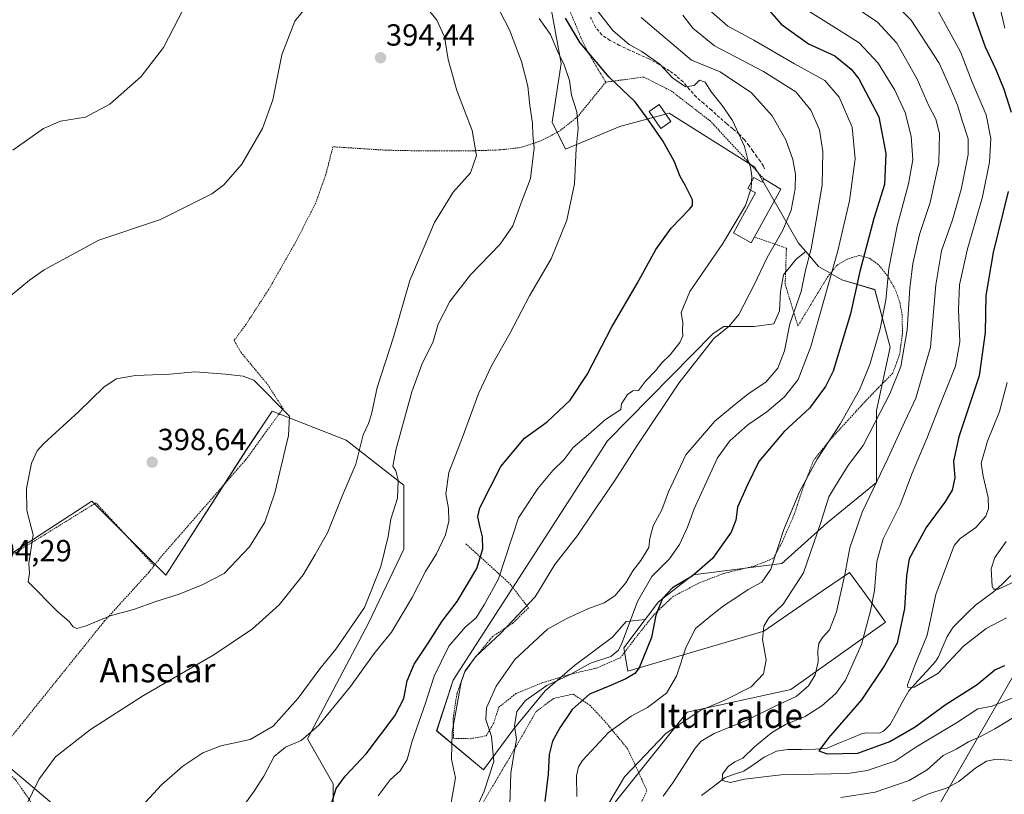
# Model space of a CAD drawing. Units: metres. Extents: x 613538 to 616970, y 4773332 to 4775703.
# Drawn here: x 615420 to 615742, y 4774524 to 4774778 of the extents above; entities that cross this region are included whole.
import ezdxf
from ezdxf.enums import TextEntityAlignment as Align

# ---------------------------------------------------------------- set-up
doc = ezdxf.new("R2010")
doc.units = ezdxf.units.M
doc.header["$MEASUREMENT"] = 0
doc.linetypes.add('TRAZOS', pattern=[0.75, 0.5, -0.25])
doc.linetypes.add('TRAZOSX2', pattern=[1.5, 1, -0.5])
for name, color, linetype, lineweight in [('Alambrada', 19, 'TRAZOS', 0), ('Arbolado forestal CxS', 92, 'Continuous', 0), ('Carátula', 7, 'Continuous', 5), ('Corriente natural lineal', 142, 'Continuous', 13), ('Curva de nivel maestra', 36, 'Continuous', 30), ('Curva de nivel normal', 36, 'Continuous', 0), ('Edificación', 1, 'Continuous', 13), ('Edificación Cxs', 1, 'Continuous', 13), ('Pastizal CxS', 92, 'Continuous', 0), ('Prado CxS', 92, 'Continuous', 0), ('Punto de cota en terreno', 7, 'Continuous', 0), ('Rótulo de punto de cota en terreno', 19, 'Continuous', 0), ('Senda', 19, 'TRAZOSX2', 0), ('Tendido', 6, 'Continuous', 0), ('Texto cartográfico', 19, 'Continuous', 0)]:
    doc.layers.add(name, color=color, linetype=linetype, lineweight=lineweight)
doc.styles.add('Arial', font='txt', dxfattribs={"height": 0.2})

# ---------------------------------------------------------------- blocks, each defined once
blk = doc.blocks.new('*U157')
at = {"layer": 'Arbolado forestal CxS', "color": 92, "linetype": 'Continuous', "lineweight": 0}
blk.add_polyline3d([(615614.4913, 4774521.7217, 337.1495), (615638.0881, 4774551.2045, 337.9857), (615672.0091, 4774558.5757, 333.8954), (615702.9799, 4774580.6881, 326.0067), (615696.2823, 4774589.8941, 329.8492), (615691.1821, 4774596.9045, 332.8875), (615677.2415, 4774587.3705, 337.0337), (615663.1601, 4774577.7405, 339.2032), (615618.5869, 4774564.6619, 349.0585), (615617.3283, 4774572.2197, 351.678), (615624.2671, 4774581.4717, 350.2143), (615628.6641, 4774587.3347, 348.3384), (615640.0009, 4774596.1523, 348.0035), (615669.0589, 4774599.8533, 342.0731), (615683.8077, 4774613.1203, 337.8217), (615700.0305, 4774626.3881, 333.127), (615700.0303, 4774649.9753, 338.3063), (615704.4545, 4774670.6147, 340.5824), (615699.4407, 4774689.4821, 345.4277), (615688.6045, 4774692.7333, 351.1599), (615681.0185, 4774697.0679, 355.6927), (615676.8235, 4774701.9621, 358.8876), (615674.5167, 4774704.6533, 360.566), (615660.2099, 4774729.5813, 368.7072), (615632.1887, 4774747.2713, 373.1998), (615630.6021, 4774746.8389, 373.4483), (615626.0939, 4774745.6103, 374.7042), (615615.9655, 4774742.8495, 376.8083), (615598.2679, 4774735.4789, 380.2611), (615593.8427, 4774744.3235, 382.0034), (615596.7929, 4774763.4877, 379.9504), (615590.8939, 4774795.9197, 375.1904)], dxfattribs=at)
blk = doc.blocks.new('*U164')
at = {"layer": 'Prado CxS', "color": 92, "linetype": 'Continuous', "lineweight": 0}
blk.add_polyline3d([(615383.3395, 4774581.3491, 395.1908), (615443.3091, 4774620.2761, 397.6132), (615467.5077, 4774596.0781, 395.9884), (615493.8099, 4774637.1096, 396.8528), (615502.2271, 4774649.7347, 395.8135), (615526.4253, 4774640.2664, 390.4879), (615545.3627, 4774625.5367, 382.2817), (615545.3627, 4774604.4941, 381.3677), (615533.7897, 4774580.2953, 381.2624), (615513.8001, 4774542.4202, 378.1149), (615522.2171, 4774527.6906, 373.4842), (615522.2171, 4774511.9089, 372.6385)], dxfattribs=at)
blk = doc.blocks.new('*U174')
at = {"layer": 'Pastizal CxS', "color": 92, "linetype": 'Continuous', "lineweight": 0}
for points in [[(615590.8939, 4774795.9197, 375.1904), (615596.7929, 4774763.4877, 379.9504), (615593.8427, 4774744.3235, 382.0034), (615598.2679, 4774735.4789, 380.2611), (615615.9655, 4774742.8495, 376.8083), (615626.0939, 4774745.6103, 374.7042), (615630.6021, 4774746.8389, 373.4483), (615632.1887, 4774747.2713, 373.1998), (615660.2099, 4774729.5813, 368.7072), (615674.5167, 4774704.6533, 360.566), (615676.8235, 4774701.9621, 358.8876), (615673.7203, 4774699.4499, 360.4189), (615669.5645, 4774694.3353, 361.899), (615668.6055, 4774688.9011, 361.3396), (615668.2859, 4774682.5077, 360.0991), (615666.3681, 4774678.3521, 360.8138), (615659.9747, 4774677.3933, 362.3952), (615650.0651, 4774677.3933, 364.0771), (615646.5489, 4774675.1555, 364.3341), (615612.0253, 4774639.9929, 367.9521), (615561.5187, 4774561.6755, 364.2971), (615556.0845, 4774545.0529, 366.2017), (615571.4283, 4774532.2663, 359.4037), (615581.3379, 4774545.6921, 354.1848), (615591.5671, 4774558.1589, 351.9652), (615601.1569, 4774566.4703, 353.1995), (615613.6237, 4774575.7403, 354.4828), (615618.0991, 4774580.8549, 353.5583), (615624.2671, 4774581.4717, 350.2143), (615617.3283, 4774572.2197, 351.678), (615618.5869, 4774564.6619, 349.0585), (615663.1601, 4774577.7405, 339.2032), (615677.2415, 4774587.3705, 337.0337), (615691.1821, 4774596.9045, 332.8875), (615696.2823, 4774589.8941, 329.8492), (615702.9799, 4774580.6881, 326.0067), (615672.0091, 4774558.5757, 333.8954), (615638.0881, 4774551.2045, 337.9857), (615614.4913, 4774521.7217, 337.1495)], [(615522.2171, 4774511.9089, 372.6385), (615522.2171, 4774527.6906, 373.4842), (615513.8001, 4774542.4202, 378.1149), (615533.7897, 4774580.2953, 381.2624), (615545.3627, 4774604.4941, 381.3677), (615545.3627, 4774625.5367, 382.2817), (615526.4253, 4774640.2664, 390.4879), (615502.2271, 4774649.7347, 395.8135), (615493.8099, 4774637.1096, 396.8528), (615467.5077, 4774596.0781, 395.9884), (615443.3091, 4774620.2761, 397.6132), (615383.3395, 4774581.3491, 395.1908)]]:
    blk.add_polyline3d(points, dxfattribs=at)
blk = doc.blocks.new('*U204')
at = {"layer": 'Curva de nivel normal', "color": 36, "linetype": 'Continuous', "lineweight": 0}
blk.add_polyline3d([(615742.42, 4774607.01, 315), (615738.68, 4774601.85, 315), (615737.52, 4774598.07, 315), (615737.87, 4774592.43, 315), (615738.31, 4774591.5, 315), (615739.94, 4774591.5, 315), (615746.3, 4774594.53, 315)], dxfattribs=at)
blk = doc.blocks.new('*U206')
at = {"layer": 'Curva de nivel normal', "color": 36, "linetype": 'Continuous', "lineweight": 0}
blk.add_polyline3d([(615536.99, 4774523.78, 370), (615540.92, 4774529.02, 370), (615544.12, 4774532.02, 370), (615546.42, 4774535.69, 370), (615548.07, 4774541.69, 370), (615552.46, 4774554.09, 370), (615555.25, 4774562.96, 370), (615560.1, 4774572.76, 370), (615565.41, 4774579.02, 370), (615569.06, 4774582.02, 370), (615571.61, 4774586.36, 370), (615576.37, 4774594.82, 370), (615582.86, 4774614.78, 370), (615589.21, 4774624.36, 370), (615594.08, 4774630.28, 370), (615597.79, 4774633.91, 370), (615600.71, 4774637.84, 370), (615605.73, 4774642.06, 370), (615611.36, 4774646.98, 370), (615616.34, 4774650.23, 370), (615616.51, 4774652.09, 370), (615618.54, 4774655.19, 370), (615620.23, 4774656.35, 370), (615622.12, 4774656.46, 370), (615624.45, 4774659.49, 370), (615627.69, 4774662.86, 370), (615629.77, 4774665.57, 370), (615632.48, 4774668.2, 370), (615635.6, 4774672.2, 370), (615636.63, 4774674.38, 370), (615636.52, 4774676.1, 370), (615636.68, 4774678.67, 370), (615636.06, 4774681.96, 370), (615638.96, 4774688.83, 370), (615649.71, 4774704.6, 370), (615657.08, 4774717.02, 370), (615658.7844, 4774722.0448, 370)], dxfattribs=at)
blk = doc.blocks.new('5PATER')
at = {"layer": 'Carátula', "linetype": 'Continuous', "lineweight": 5}
h = blk.add_hatch(color=250, dxfattribs=at)
edge = h.paths.add_edge_path()
edge.add_ellipse((0, 0.01), major_axis=(-1.33, -1.34), ratio=0.999422, start_angle=0, end_angle=360)

msp = doc.modelspace()

# ---------------------------------------------------------------- linework, layer by layer
at = {"layer": 'Alambrada', "color": 19, "linetype": 'TRAZOS', "lineweight": 0}
for points in [[(615611.39, 4774757.39, 375.79), (615605.44, 4774767.46, 374.52), (615603.25, 4774772.04, 374.13), (615598.37, 4774783.89, 373.69), (615594.87, 4774793.04, 373.97), (615590.37, 4774804.4, 374.95), (615586.77, 4774815.72, 375.15), (615583.71, 4774823.96, 375.11), (615580.08, 4774832.27, 375.07), (615574.37, 4774838.99, 374.95), (615568.35, 4774844.94, 374.52), (615561.6, 4774849.67, 375), (615555.42, 4774853.43, 374.69), (615548.28, 4774855.88, 374.99), (615540.43, 4774857.32, 375.42), (615526.53, 4774858.21, 376.59), (615509.89, 4774857.72, 377.84)], [(615611.39, 4774757.39, 375.79), (615602.17, 4774746.05, 380.05), (615596.08, 4774741.23, 381.92), (615589.8, 4774738.07, 384.22), (615588.52, 4774737.64, 384.56), (615583.56, 4774736.02, 385.98), (615576.96, 4774735.24, 387.66), (615568.12, 4774734.94, 390.33), (615559.53, 4774734.94, 392.5), (615548.98, 4774734.94, 394.2), (615539.5, 4774735.13, 394.26), (615522.14, 4774736.25, 393.33), (615519.81, 4774727.13, 392.49), (615516.48, 4774717.8, 391.78), (615509.89, 4774704.89, 391.53), (615501.17, 4774689.65, 392.04), (615493.73, 4774678.18, 392.59), (615489.8, 4774672.84, 393.24), (615492.05, 4774668.98, 393.7), (615500.8, 4774658.41, 394.02), (615505.82, 4774650.58, 394.72), (615493.76, 4774633.97, 397.06), (615471.01, 4774607.89, 398.27), (615466.07, 4774602.23, 398.08), (615463.64, 4774599.15, 397.91)], [(615663.16, 4774725.76, 368.41), (615645.69, 4774744.61, 371.65), (615632.89, 4774754.48, 371.49), (615623.88, 4774759.09, 372.26), (615611.39, 4774757.39, 375.79)], [(615565.6, 4774606.33, 377.56), (615580.02, 4774593.23, 368.57), (615586.12, 4774585.36, 364.4), (615581.01, 4774580.31, 364.91), (615574.4, 4774575.99, 365.57), (615569.17, 4774569.65, 364.93), (615565.18, 4774564.18, 364.71), (615562.71, 4774557.19, 364.77), (615561.49, 4774549.19, 364.83), (615561.64, 4774542.63, 364.33), (615567.17, 4774542.5, 362.02), (615572.31, 4774543.46, 360.34), (615574.69, 4774547.48, 358.72), (615576.41, 4774552.79, 357.81), (615582, 4774557.25, 356.26), (615590.37, 4774560.71, 355.33), (615600.03, 4774563.67, 354.99), (615608.16, 4774565.54, 353.74), (615616.2, 4774569, 354.14), (615621.69, 4774576.21, 352.54), (615627.2, 4774583.11, 350.31), (615633.25, 4774588.92, 349.13), (615641.78, 4774593.42, 348.84), (615649.98, 4774596.58, 348.3), (615660.05, 4774599.02, 346.75), (615666.32, 4774601.56, 345.18), (615669.26, 4774607.18, 344.45), (615673.09, 4774615.91, 344.06), (615675.87, 4774624.39, 344.5), (615679.44, 4774633.68, 345.32), (615684.7, 4774640.21, 345.14), (615689.85, 4774645.85, 344.49), (615695.19, 4774651.72, 343.29), (615700.62, 4774657.44, 342.05), (615705.28, 4774662.05, 340.69), (615707.51, 4774668.13, 340.55), (615708.46, 4774674.96, 340.68), (615708.42, 4774681.16, 341.11), (615707.6, 4774685.34, 341.84), (615706.12, 4774689.68, 342.97), (615703.53, 4774694.07, 344.95), (615700.55, 4774697.77, 347.18), (615697.62, 4774699.81, 349.22), (615694.37, 4774700.68, 351.15), (615690.69, 4774699.61, 352.73), (615687.1, 4774697.51, 353.83), (615684.12, 4774693.83, 355.32), (615680.89, 4774688.58, 356.33), (615674.28, 4774677.59, 357.88), (615670.12, 4774691.3, 362.89), (615670.53, 4774703.06, 363.26), (615660.03, 4774706.73, 367.51)], [(615463.64, 4774599.15, 397.91), (615444.63, 4774619.69, 397.35), (615407.21, 4774596.55, 394.33), (615382.32, 4774579.75, 395.19)], [(615463.64, 4774599.15, 397.91), (615461.89, 4774596.94, 397.67), (615447.42, 4774581.05, 394.31), (615411.16, 4774535.94, 392.54)], [(615622.12, 4774519.48, 336.19), (615624.87, 4774525.61, 337.09), (615623.12, 4774529.33, 338.55), (615621.02, 4774533.99, 340.01), (615618.53, 4774539.23, 342.07), (615615.38, 4774543.07, 343.89), (615611.12, 4774548.2, 346.17), (615606.21, 4774553.43, 349.09), (615600.71, 4774557.1, 351.35), (615594.32, 4774555.67, 353.15), (615588.62, 4774551.38, 353.22), (615580.37, 4774537.02, 355.81), (615574.46, 4774527.02, 358.62), (615568.69, 4774517.32, 359.59)], [(615414.87, 4774532.35, 391.56), (615418.48, 4774528.83, 391), (615447.39, 4774487.01, 382.21), (615449.42, 4774484.68, 381.03), (615471.01, 4774460.04, 372.11), (615472.78, 4774458.04, 370.89), (615471.01, 4774455.99, 370.64), (615467.55, 4774451.93, 370.43), (615460.76, 4774441.49, 370.8), (615456.92, 4774434.36, 370.69), (615454.87, 4774427.44, 370.82), (615454.55, 4774421.29, 370.89), (615454.55, 4774416.76, 371.11), (615454.89, 4774409.78, 371.93), (615455.73, 4774397.88, 373.86), (615456.74, 4774386.17, 375.86), (615456.6, 4774363.65, 378.6), (615456.35, 4774344.76, 380.8), (615454.62, 4774321.57, 383.79)]]:
    msp.add_polyline3d(points, dxfattribs=at)
at = {"layer": 'Arbolado forestal CxS', "color": 92, "linetype": 'Continuous', "lineweight": 0}
for points in [[(615590.89, 4774795.92, 375.19), (615596.79, 4774763.49, 379.95), (615593.84, 4774744.32, 382), (615598.27, 4774735.48, 380.26), (615615.97, 4774742.85, 376.81), (615626.09, 4774745.61, 374.7), (615630.6, 4774746.84, 373.45), (615632.19, 4774747.27, 373.2), (615660.21, 4774729.58, 368.71), (615674.52, 4774704.65, 360.57), (615676.82, 4774701.96, 358.89)], [(615676.82, 4774701.96, 358.89), (615673.72, 4774699.45, 360.42), (615669.56, 4774694.34, 361.9), (615668.61, 4774688.9, 361.34), (615668.29, 4774682.51, 360.1), (615666.37, 4774678.35, 360.81), (615659.97, 4774677.39, 362.4), (615650.07, 4774677.39, 364.08), (615646.55, 4774675.16, 364.33), (615612.03, 4774639.99, 367.95), (615561.52, 4774561.68, 364.3), (615556.08, 4774545.05, 366.2), (615571.43, 4774532.27, 359.4), (615581.34, 4774545.69, 354.18), (615591.57, 4774558.16, 351.97), (615601.16, 4774566.47, 353.2), (615613.62, 4774575.74, 354.48), (615618.1, 4774580.85, 353.56), (615624.27, 4774581.47, 350.21)], [(615676.82, 4774701.96, 358.89), (615681.02, 4774697.07, 355.69), (615688.6, 4774692.73, 351.16), (615699.44, 4774689.48, 345.43), (615704.45, 4774670.61, 340.58), (615700.03, 4774649.98, 338.31), (615700.03, 4774626.39, 333.13), (615683.81, 4774613.12, 337.82), (615669.06, 4774599.85, 342.07), (615640, 4774596.15, 348), (615628.66, 4774587.33, 348.34), (615624.27, 4774581.47, 350.21)], [(615676.82, 4774701.96, 358.89), (615681.02, 4774697.07, 355.69), (615688.6, 4774692.73, 351.16), (615699.44, 4774689.48, 345.43), (615704.45, 4774670.61, 340.58), (615700.03, 4774649.98, 338.31), (615700.03, 4774626.39, 333.13), (615683.81, 4774613.12, 337.82), (615669.06, 4774599.85, 342.07), (615640, 4774596.15, 348), (615628.66, 4774587.33, 348.34), (615624.27, 4774581.47, 350.21)], [(615624.27, 4774581.47, 350.21), (615617.33, 4774572.22, 351.68), (615618.59, 4774564.66, 349.06), (615663.16, 4774577.74, 339.2), (615677.24, 4774587.37, 337.03), (615691.18, 4774596.9, 332.89), (615696.28, 4774589.89, 329.85), (615702.98, 4774580.69, 326.01), (615672.01, 4774558.58, 333.9), (615638.09, 4774551.2, 337.99), (615614.49, 4774521.72, 337.15), (615599.74, 4774496.66, 344.45), (615599.16, 4774476.12, 356.69), (615600.74, 4774466.62, 361.07), (615610.53, 4774462.6, 362.11)]]:
    msp.add_polyline3d(points, dxfattribs=at)
msp.add_polyline3d([(615571.43, 4774532.27, 359.4), (615556.08, 4774545.05, 366.2), (615561.52, 4774561.68, 364.3), (615612.03, 4774639.99, 367.95), (615646.55, 4774675.16, 364.33), (615650.07, 4774677.39, 364.08), (615659.97, 4774677.39, 362.4), (615666.37, 4774678.35, 360.81), (615668.29, 4774682.51, 360.1), (615668.61, 4774688.9, 361.34), (615669.56, 4774694.34, 361.9), (615673.72, 4774699.45, 360.42), (615676.82, 4774701.96, 358.89), (615681.02, 4774697.07, 355.69), (615688.6, 4774692.73, 351.16), (615699.44, 4774689.48, 345.43), (615704.45, 4774670.61, 340.58), (615700.03, 4774649.98, 338.31), (615700.03, 4774626.39, 333.13), (615683.81, 4774613.12, 337.82), (615669.06, 4774599.85, 342.07), (615640, 4774596.15, 348), (615628.66, 4774587.33, 348.34), (615624.27, 4774581.47, 350.21), (615618.1, 4774580.85, 353.56), (615613.62, 4774575.74, 354.48), (615601.16, 4774566.47, 353.2), (615591.57, 4774558.16, 351.97), (615581.34, 4774545.69, 354.18), (615571.43, 4774532.27, 359.4)], close=True, dxfattribs=at)
at = {"layer": 'Corriente natural lineal', "color": 142, "linetype": 'Continuous', "lineweight": 13}
msp.add_polyline3d([(615743.92, 4774595.95, 314.56), (615740.99, 4774593.02, 315.44), (615738.23, 4774590.57, 315.67), (615735.29, 4774588.41, 316.01), (615732.34, 4774586.26, 317.25), (615729.93, 4774583.83, 317.67), (615727.52, 4774581.4, 317.55), (615725.11, 4774578.97, 317.23), (615723.1, 4774575.97, 317.71), (615721.68, 4774572.63, 318.08), (615720.27, 4774569.3, 318.34), (615719.35, 4774567.8, 318.46), (615716.42, 4774564.6, 319.24), (615713.5, 4774561.41, 320.8), (615710.57, 4774558.21, 321.07), (615708.55, 4774554.54, 320.87), (615706.53, 4774550.87, 320.58), (615704.5, 4774547.2, 321.57), (615702.27, 4774544.92, 322.02), (615700.95, 4774544.36, 321.87), (615697.05, 4774544.44, 321.78), (615695.3, 4774544.17, 321.96), (615691.48, 4774542.58, 322.95), (615687.66, 4774541, 325.01), (615683.84, 4774539.41, 325.72), (615679.99, 4774539.04, 325.7), (615675.5, 4774539, 326.03), (615671.02, 4774538.96, 326.71), (615667.25, 4774538.39, 327.56), (615663.21, 4774536.49, 329.13), (615659.93, 4774534.17, 329.78), (615656.64, 4774531.85, 330.11), (615653.58, 4774530.84, 329.97), (615650.53, 4774529.83, 329.96), (615646.61, 4774526.88, 331.35), (615642.69, 4774523.92, 332.16)], dxfattribs=at)
at = {"layer": 'Curva de nivel maestra', "color": 36, "linetype": 'Continuous', "lineweight": 30}
for points in [[(615665, 4774780.78, 350), (615668.77, 4774776.35, 350), (615677.71, 4774769.92, 350), (615686.39, 4774765.97, 350), (615691.74, 4774761.61, 350), (615694.22, 4774758.52, 350), (615700.78, 4774746.04, 350), (615703.08, 4774734.03, 350), (615702.59, 4774723.9, 350), (615699.08, 4774712.82, 350), (615694.55, 4774695.45, 350), (615691.47, 4774681.57, 350), (615685.8, 4774662.84, 350), (615683.36, 4774657.79, 350), (615678.12, 4774650.65, 350), (615669.79, 4774643.02, 350), (615661.45, 4774633.19, 350), (615657.73, 4774625.41, 350), (615654.55, 4774618.34, 350), (615653.98, 4774614.02, 350), (615652.45, 4774610.14, 350), (615646.34, 4774601.48, 350), (615639.69, 4774595.68, 350), (615633.2, 4774591.87, 350), (615630.02, 4774588.4, 350), (615627.81, 4774582.92, 350), (615626.4, 4774575.62, 350), (615622.37, 4774565.65, 350), (615620.89, 4774563.82, 350), (615617.97, 4774562.14, 350), (615612.74, 4774559.8, 350), (615606.14, 4774557.11, 350), (615600.4, 4774552.03, 350), (615596.36, 4774546.11, 350), (615594.02, 4774541.69, 350), (615592.9, 4774537.36, 350), (615592.54, 4774530.91, 350), (615591.48, 4774521.9, 350)], [(615731.25, 4774780.89, 325), (615735.58, 4774768.99, 325), (615739, 4774761.58, 325), (615741.69, 4774755.07, 325), (615744.1, 4774747.59, 325)], [(615521.74, 4774521.64, 375), (615523.22, 4774526.24, 375), (615526.1, 4774530.19, 375), (615533, 4774537.54, 375), (615542.35, 4774549.97, 375), (615545.38, 4774555.71, 375), (615546.43, 4774561.46, 375), (615548.69, 4774566.85, 375), (615553.29, 4774573.81, 375), (615557.87, 4774581.02, 375), (615562.82, 4774587.36, 375), (615569.23, 4774598.23, 375), (615571.16, 4774604.67, 375), (615571.04, 4774608.61, 375), (615570.16, 4774612.06, 375), (615569.56, 4774615.24, 375), (615570.19, 4774618.1, 375), (615577.11, 4774631.56, 375), (615584.81, 4774640.85, 375), (615592.29, 4774646.18, 375), (615599.71, 4774653.31, 375), (615605.3, 4774661.69, 375), (615613.31, 4774677.05, 375), (615621.65, 4774691.47, 375), (615627.79, 4774702.66, 375), (615632.79, 4774709.64, 375), (615638.84, 4774715.82, 375), (615639.82, 4774716.99, 375), (615639.83, 4774718.94, 375), (615637.44, 4774723.73, 375), (615635.77, 4774726.48, 375), (615633.84, 4774731.52, 375), (615630.1, 4774738.23, 375), (615624.58, 4774746.06, 375), (615621.01, 4774750.92, 375), (615612.48, 4774759.06, 375), (615603.07, 4774770.29, 375), (615598.29, 4774778.32, 375)], [(615743.11, 4774721.66, 325), (615738.12, 4774701.7, 325), (615735.82, 4774687.62, 325), (615735.58, 4774675.42, 325), (615733.63, 4774661.29, 325), (615726.96, 4774641.36, 325), (615725.19, 4774633.32, 325), (615725.58, 4774627.9, 325), (615724.75, 4774623.85, 325), (615722.34, 4774619.88, 325), (615716.22, 4774611.59, 325), (615710.72, 4774601.43, 325), (615709.84, 4774595.84, 325), (615709.18, 4774585.08, 325), (615706.72, 4774573.79, 325), (615702.62, 4774566.49, 325), (615695.12, 4774555.2, 325), (615684.26, 4774542.82, 325), (615681.15, 4774538.54, 325), (615683.88, 4774537.57, 325), (615693.92, 4774537.82, 325), (615704.33, 4774541.55, 325), (615712.59, 4774546.34, 325), (615722.46, 4774553.59, 325), (615732.94, 4774560.24, 325), (615738.69, 4774565.01, 325), (615741.98, 4774566.46, 325)]]:
    msp.add_polyline3d(points, dxfattribs=at)
at = {"layer": 'Curva de nivel normal', "color": 36, "linetype": 'Continuous', "lineweight": 0}
for points in [[(615456.9, 4774517.46, 385), (615466, 4774527.36, 385), (615473, 4774533.47, 385), (615479.58, 4774537.88, 385), (615485.44, 4774540.16, 385), (615495.11, 4774542.24, 385), (615502.6, 4774546.61, 385), (615510.75, 4774555.73, 385), (615517.82, 4774565.32, 385), (615523.09, 4774571.76, 385), (615532.52, 4774585.41, 385), (615537.79, 4774598.9, 385), (615540.18, 4774608.74, 385), (615541.08, 4774614.32, 385), (615543.28, 4774621.2, 385), (615543.54, 4774627.1, 385), (615542.76, 4774630.18, 385), (615541.75, 4774631.72, 385), (615542.79, 4774637.34, 385), (615547.96, 4774656.04, 385), (615551.26, 4774665.04, 385), (615554.99, 4774672.56, 385), (615556.58, 4774678.18, 385), (615560.34, 4774685.66, 385), (615567.15, 4774694.36, 385), (615576.84, 4774704.36, 385), (615580.96, 4774710.37, 385), (615583.62, 4774717.57, 385), (615586.84, 4774725.85, 385), (615587.95, 4774735.9, 385), (615587.51, 4774740.03, 385), (615587.48, 4774744.03, 385), (615586.6, 4774749.71, 385), (615585.88, 4774756.1, 385), (615583.85, 4774764.18, 385), (615579.91, 4774774.51, 385), (615573.59, 4774786.84, 385)], [(615515.8, 4774785.01, 390), (615509.68, 4774777.4, 390), (615505.43, 4774766.37, 390), (615502.43, 4774751.67, 390), (615499.11, 4774742.25, 390), (615492.38, 4774730.53, 390), (615486.46, 4774723.83, 390), (615482.56, 4774720.85, 390), (615465.77, 4774712.49, 390), (615445.56, 4774705.7, 390), (615427.63, 4774695.97, 390), (615422.81, 4774692.59, 390), (615403.26, 4774676.39, 390)], [(615610.02, 4774517.36, 340), (615617.58, 4774530.02, 340), (615631.05, 4774544.17, 340), (615642.31, 4774551.78, 340), (615650.6, 4774555.2, 340), (615658.98, 4774559.49, 340), (615662.98, 4774563.68, 340), (615663.93, 4774568.36, 340), (615662.64, 4774575.02, 340), (615663.11, 4774579.36, 340), (615664.79, 4774582.02, 340), (615669.45, 4774586.56, 340), (615676.06, 4774596.83, 340), (615681.82, 4774613.22, 340), (615684.38, 4774621.65, 340), (615687.74, 4774627.21, 340), (615690.79, 4774632.1, 340), (615695.61, 4774638.47, 340), (615699.52, 4774646.14, 340), (615704.31, 4774655.35, 340), (615707.9, 4774664.32, 340), (615710, 4774676.35, 340), (615710.91, 4774689.95, 340), (615711.91, 4774698.07, 340), (615714.1, 4774707.54, 340), (615717.56, 4774718.04, 340), (615720.4, 4774730.95, 340), (615720.64, 4774740.62, 340), (615719.44, 4774745.24, 340), (615717.14, 4774749.68, 340), (615713.3, 4774758.39, 340), (615706.62, 4774770.17, 340), (615700.32, 4774777.09, 340), (615690.56, 4774783.59, 340)], [(615630.22, 4774523.64, 335), (615633.36, 4774528.09, 335), (615640.7, 4774539.38, 335), (615642.67, 4774541.69, 335), (615646.88, 4774544.16, 335), (615657.56, 4774548.56, 335), (615667.05, 4774553.22, 335), (615673.69, 4774556.3, 335), (615677.79, 4774559.78, 335), (615679.97, 4774563.41, 335), (615680.94, 4774567.61, 335), (615680.82, 4774571.36, 335), (615681.16, 4774573.67, 335), (615682.37, 4774575.62, 335), (615684.57, 4774578.09, 335), (615686.86, 4774584.02, 335), (615689.62, 4774596.22, 335), (615691.23, 4774605.01, 335), (615695.32, 4774616.62, 335), (615703.72, 4774634.23, 335), (615709.26, 4774646.36, 335), (615712.89, 4774654.02, 335), (615717.7, 4774670.69, 335), (615719.38, 4774691.02, 335), (615721.25, 4774702.21, 335), (615724.87, 4774712.34, 335), (615727.68, 4774722.22, 335), (615729.94, 4774733.68, 335), (615730.01, 4774738.88, 335), (615728.07, 4774744.85, 335), (615726.52, 4774749.92, 335), (615724.05, 4774755.5, 335), (615720.47, 4774763.67, 335), (615711.32, 4774777.66, 335), (615703.5, 4774785.56, 335)], [(615473.2, 4774781.37, 385), (615466.7, 4774768.7, 385), (615459.36, 4774759.25, 385), (615449.1, 4774750.18, 385), (615441.24, 4774745.9, 385), (615433.06, 4774744.62, 385), (615427.44, 4774742.23, 385), (615417.38, 4774735.1, 385)], [(615421.78, 4774520.69, 390), (615425.89, 4774529.1, 390), (615431.37, 4774536.62, 390), (615442.8, 4774545.54, 390), (615460.2, 4774556.6, 390), (615483.13, 4774570, 390), (615495.83, 4774578.42, 390), (615504.54, 4774586.35, 390), (615512.39, 4774596.11, 390), (615516.34, 4774602.76, 390), (615520.36, 4774609.88, 390), (615525.43, 4774622.44, 390), (615529.68, 4774632.33, 390), (615532, 4774641.93, 390), (615533.77, 4774645.67, 390), (615534.79, 4774648.69, 390), (615536.65, 4774657.41, 390), (615541.97, 4774673.91, 390), (615547.34, 4774692.44, 390), (615555.42, 4774711.45, 390), (615561.5, 4774721.42, 390), (615567.18, 4774727.73, 390), (615569.08, 4774733.37, 390), (615567.67, 4774741.62, 390), (615562.64, 4774754.69, 390), (615559.83, 4774764.78, 390), (615558.68, 4774772.26, 390), (615556.15, 4774777.73, 390), (615552.51, 4774782.2, 390)], [(615645.29, 4774781.13, 355), (615651.4, 4774775.78, 355), (615659.84, 4774771.1, 355), (615673.21, 4774763.37, 355), (615683.12, 4774757.95, 355), (615687.82, 4774752.51, 355), (615692.02, 4774742.72, 355), (615692.97, 4774732.29, 355), (615691.13, 4774718.57, 355), (615687.36, 4774702.18, 355), (615684.14, 4774690.94, 355), (615678.54, 4774670.84, 355), (615674.33, 4774660.13, 355), (615669.85, 4774654.37, 355), (615664.1, 4774649.51, 355), (615657.94, 4774645.28, 355), (615652.03, 4774640.05, 355), (615647.96, 4774634.45, 355), (615640.33, 4774617.78, 355), (615638.12, 4774611.71, 355), (615635.58, 4774606.02, 355), (615632.26, 4774601.36, 355), (615626.44, 4774595.64, 355), (615621.75, 4774587.42, 355), (615616.79, 4774573.97, 355), (615615.61, 4774571.44, 355), (615613.12, 4774569.42, 355), (615606.45, 4774567.27, 355), (615599.79, 4774563.51, 355), (615592.12, 4774559.93, 355), (615585.12, 4774554.98, 355), (615582.28, 4774551.44, 355), (615581.54, 4774546.72, 355), (615582.24, 4774542.19, 355), (615581.55, 4774538.66, 355), (615580.4, 4774531.26, 355), (615580.06, 4774521, 355)], [(615678.19, 4774780.44, 345), (615687.79, 4774774.47, 345), (615694.28, 4774770.29, 345), (615700.5, 4774763.61, 345), (615706.04, 4774754.73, 345), (615709.34, 4774747.44, 345), (615711.31, 4774739.7, 345), (615711.87, 4774732.03, 345), (615710.49, 4774724.09, 345), (615706.77, 4774710.27, 345), (615704.04, 4774696.42, 345), (615703.03, 4774686.02, 345), (615701.16, 4774676.69, 345), (615697.81, 4774665.02, 345), (615694.44, 4774656.69, 345), (615688.16, 4774645.69, 345), (615680.62, 4774634.02, 345), (615674.82, 4774623.36, 345), (615669.68, 4774611.02, 345), (615665.45, 4774598.02, 345), (615662.44, 4774593.69, 345), (615658.04, 4774591.36, 345), (615653.31, 4774588.14, 345), (615649.92, 4774586.02, 345), (615645.79, 4774582.68, 345), (615640.75, 4774578.53, 345), (615637.68, 4774572.52, 345), (615634.58, 4774563.02, 345), (615631.3, 4774557.43, 345), (615625.1, 4774552.76, 345), (615619.67, 4774549.85, 345), (615612.36, 4774544.48, 345), (615603.84, 4774535.32, 345), (615602.46, 4774533.33, 345), (615601.84, 4774530.34, 345), (615601.9, 4774523.6, 345)], [(615659.08, 4774724.73, 370), (615659.15, 4774726.61, 370), (615658.74, 4774729.55, 370), (615657.94, 4774731.94, 370), (615656.76, 4774736.39, 370), (615652.87, 4774744.84, 370), (615649.51, 4774749.76, 370), (615645.96, 4774754.12, 370), (615643.94, 4774757.43, 370), (615642.12, 4774758.09, 370), (615640.33, 4774756.36, 370), (615637.47, 4774755.88, 370), (615633.24, 4774758.82, 370), (615629.08, 4774763.33, 370), (615623.25, 4774767.49, 370), (615619.09, 4774769.7, 370), (615613.82, 4774774.2, 370), (615608.62, 4774780.9, 370)], [(615745.68, 4774556.3, 330), (615737.88, 4774553.14, 330), (615733.11, 4774552.33, 330), (615726.22, 4774547.69, 330), (615712.91, 4774539.69, 330), (615705.98, 4774535.16, 330), (615696.92, 4774532.09, 330), (615690.57, 4774531.07, 330), (615668.74, 4774530.71, 330), (615656.75, 4774529.29, 330), (615652.17, 4774528.2, 330), (615649.53, 4774528.8, 330), (615649.58, 4774530.92, 330), (615651.48, 4774533.45, 330), (615653.64, 4774534.94, 330), (615656.28, 4774536.08, 330), (615660.13, 4774539.85, 330), (615665.61, 4774544.44, 330), (615670.23, 4774547.19, 330), (615676.66, 4774549.82, 330), (615682.14, 4774553.28, 330), (615686.72, 4774557.25, 330), (615689.84, 4774561.69, 330), (615695.07, 4774573.36, 330), (615698.01, 4774584.36, 330), (615699.36, 4774591.02, 330), (615700.06, 4774600.51, 330), (615702.12, 4774607.96, 330), (615707.78, 4774619.01, 330), (615711.71, 4774629.38, 330), (615716.48, 4774640.77, 330), (615720.41, 4774650.82, 330), (615725.87, 4774664.44, 330), (615727.23, 4774672.46, 330), (615726.78, 4774683.02, 330), (615727.18, 4774691.09, 330), (615729.68, 4774702.37, 330), (615734.65, 4774719.84, 330), (615737, 4774731.27, 330), (615737.37, 4774738.99, 330), (615735.85, 4774746.68, 330), (615731.27, 4774757.41, 330), (615727.49, 4774767.35, 330), (615720.05, 4774780.87, 330)], [(615740.26, 4774782.58, 320), (615741.93, 4774775.06, 320)], [(615589.58, 4774778.26, 380), (615593.29, 4774772.98, 380), (615595.66, 4774767.57, 380), (615597.82, 4774763.1, 380), (615599.55, 4774757.93, 380), (615600.23, 4774753.14, 380), (615601.96, 4774747.72, 380), (615602.39, 4774742.26, 380), (615601.73, 4774735.72, 380), (615601.18, 4774724.09, 380), (615598.66, 4774712.26, 380), (615593.6, 4774699.59, 380), (615586.41, 4774687.48, 380), (615579.98, 4774675.11, 380), (615574, 4774664.54, 380), (615569.87, 4774655.69, 380), (615564.39, 4774640.91, 380), (615560.1, 4774629.67, 380), (615559.09, 4774622.66, 380), (615559.95, 4774617.83, 380), (615560.07, 4774613.7, 380), (615558.94, 4774609.18, 380), (615556.04, 4774602.96, 380), (615552.44, 4774597.18, 380), (615548.11, 4774588.69, 380), (615541.33, 4774577.33, 380), (615535.67, 4774570.35, 380), (615527.88, 4774559.64, 380), (615517.55, 4774546.98, 380), (615511.78, 4774541.87, 380), (615506.59, 4774539.7, 380), (615502.92, 4774536.7, 380), (615499.49, 4774530.28, 380), (615496.34, 4774525.32, 380), (615493.02, 4774520.62, 380)], [(615560.86, 4774521.64, 365), (615562.2, 4774529.69, 365), (615560.99, 4774535.76, 365), (615561.17, 4774544.65, 365), (615564.15, 4774561.01, 365), (615565.46, 4774564.73, 365), (615568.75, 4774569.34, 365), (615576.98, 4774576.94, 365), (615588.26, 4774588.98, 365), (615594.77, 4774599.52, 365), (615602.19, 4774608.98, 365), (615607.29, 4774616.69, 365), (615614.42, 4774627.02, 365), (615621.64, 4774638.5, 365), (615635.36, 4774658.92, 365), (615646.73, 4774673.46, 365), (615651.79, 4774677.53, 365), (615654.92, 4774681.32, 365), (615659.94, 4774691.02, 365), (615664.26, 4774700.03, 365), (615669.39, 4774708.91, 365), (615672.04, 4774715.47, 365), (615673.36, 4774722.49, 365), (615673.47, 4774727.26, 365), (615672.61, 4774732.04, 365), (615670.29, 4774738.55, 365), (615665.86, 4774746.33, 365), (615659.1, 4774753.88, 365), (615648.81, 4774760.74, 365), (615639.45, 4774764.59, 365), (615622.95, 4774778.53, 365)], [(615636.61, 4774779.33, 360), (615639.92, 4774775.04, 360), (615647.04, 4774769.28, 360), (615663.01, 4774760.92, 360), (615673.65, 4774754.23, 360), (615678.54, 4774748.21, 360), (615681.31, 4774741.81, 360), (615682.48, 4774734.7, 360), (615682.24, 4774723.7, 360), (615680.28, 4774712.15, 360), (615678.61, 4774702.82, 360), (615676.74, 4774695.87, 360), (615675.3, 4774688.93, 360), (615671.66, 4774678.28, 360), (615669.9, 4774669.5, 360), (615667.69, 4774663.77, 360), (615663.76, 4774659.22, 360), (615658.38, 4774655.65, 360), (615653.49, 4774651.74, 360), (615647.13, 4774646.46, 360), (615637.62, 4774635.38, 360), (615631.94, 4774623.36, 360), (615629.79, 4774617.41, 360), (615626.94, 4774612.23, 360), (615625.85, 4774608.07, 360), (615625.48, 4774605.12, 360), (615622.87, 4774600.78, 360), (615620.23, 4774597.46, 360), (615618.01, 4774593.54, 360), (615614.38, 4774589.27, 360), (615610.91, 4774586.95, 360), (615605.57, 4774584.97, 360), (615598.47, 4774581.77, 360), (615592.37, 4774578.36, 360), (615581.66, 4774568.38, 360), (615575.58, 4774559.67, 360), (615572.44, 4774552.64, 360), (615572.21, 4774548.82, 360), (615574.01, 4774543.24, 360), (615574.78, 4774535.06, 360), (615571.6, 4774525.35, 360), (615566.25, 4774513.68, 360)], [(615658.78, 4774722.04, 370), (615659.01, 4774722.71, 370), (615659.08, 4774724.73, 370)], [(615438.3, 4774578.52, 395), (615441.37, 4774579.48, 395), (615449.26, 4774582.7, 395), (615456.85, 4774584.74, 395), (615464.2, 4774587.38, 395), (615471.86, 4774589.76, 395), (615479.32, 4774592.82, 395), (615486.58, 4774596.6, 395), (615494.8, 4774605.28, 395), (615499.91, 4774613.36, 395), (615503.14, 4774623.02, 395), (615507.62, 4774641.71, 395), (615507.91, 4774648.04, 395), (615496.23, 4774659.81, 395), (615492.73, 4774661.17, 395), (615487, 4774661.82, 395), (615477.06, 4774662.57, 395), (615468.73, 4774661.86, 395), (615457.54, 4774661.38, 395), (615451.22, 4774660.28, 395), (615447.22, 4774657.58, 395), (615438.98, 4774649.57, 395), (615427.51, 4774639.12, 395), (615425.39, 4774636.74, 395), (615423.53, 4774632.69, 395), (615421.89, 4774624.36, 395), (615421.99, 4774617.17, 395), (615424.06, 4774609.26, 395), (615422.67, 4774599.88, 395), (615422.86, 4774596.73, 395), (615422.48, 4774593.88, 395), (615432.08, 4774584.01, 395), (615435.79, 4774580.83, 395), (615437.2, 4774579.09, 395), (615438.3, 4774578.52, 395)], [(615742.8, 4774659.11, 320), (615740.24, 4774649.65, 320), (615736.28, 4774639.92, 320), (615734.19, 4774632.64, 320), (615734.91, 4774628.48, 320), (615736.48, 4774621.5, 320), (615736.68, 4774617.8, 320), (615735.72, 4774615.33, 320), (615732.47, 4774611.68, 320), (615727.38, 4774608.02, 320), (615725.37, 4774605.69, 320), (615723.91, 4774601.69, 320), (615719.37, 4774589.69, 320), (615716.56, 4774576.36, 320), (615712.44, 4774566.26, 320), (615710.17, 4774560.1, 320), (615710.25, 4774559.24, 320), (615712.28, 4774559.36, 320), (615720.02, 4774563.87, 320), (615728.48, 4774572.76, 320), (615735.89, 4774578.62, 320), (615742.49, 4774582.05, 320)], [(615744.83, 4774549.43, 335), (615738.7, 4774545.69, 335), (615734.25, 4774543.3, 335), (615730.06, 4774541.44, 335), (615726.1, 4774539.13, 335), (615721.82, 4774537.01, 335), (615716.57, 4774532.32, 335), (615710.63, 4774528.87, 335), (615699.54, 4774525.04, 335), (615688.32, 4774523.23, 335)], [(615745.96, 4774535.31, 340), (615739.28, 4774535.8, 340), (615736.02, 4774535.1, 340), (615732.54, 4774532.95, 340), (615726.98, 4774528.54, 340), (615723.12, 4774526.47, 340), (615716.79, 4774524.3, 340), (615711.79, 4774522.04, 340)]]:
    msp.add_polyline3d(points, dxfattribs=at)
at = {"layer": 'Edificación', "color": 1, "linetype": 'Continuous', "lineweight": 13}
for points in [[(615632.68, 4774744.53, 373.27), (615629.39, 4774742.26, 374.37), (615625.6, 4774747.77, 374.06), (615628.88, 4774750.04, 373.11), (615632.68, 4774744.53, 373.27)], [(615659.88, 4774726.17, 369.53), (615662.56, 4774724.68, 368.51), (615663.16, 4774725.76, 368.41), (615668.68, 4774722.33, 367.05), (615660.03, 4774706.73, 367.51), (615658.99, 4774704.86, 367.51), (615653.2, 4774708.07, 369.42), (615660.44, 4774721.13, 369.1), (615657.87, 4774722.55, 370.55), (615659.88, 4774726.17, 369.53)]]:
    msp.add_polyline3d(points, dxfattribs=at)
at = {"layer": 'Edificación Cxs', "color": 1, "linetype": 'Continuous', "lineweight": 13}
for points in [[(615632.68, 4774744.53, 373.27), (615629.39, 4774742.26, 374.37), (615625.6, 4774747.77, 374.06), (615628.88, 4774750.04, 373.11), (615632.68, 4774744.53, 373.27)], [(615659.88, 4774726.17, 369.53), (615662.56, 4774724.68, 368.51), (615663.16, 4774725.76, 368.41), (615668.68, 4774722.33, 367.05), (615660.03, 4774706.73, 367.51), (615658.99, 4774704.86, 367.51), (615653.2, 4774708.07, 369.42), (615660.44, 4774721.13, 369.1), (615657.87, 4774722.55, 370.55), (615659.88, 4774726.17, 369.53)]]:
    msp.add_polyline3d(points, close=True, dxfattribs=at)
at = {"layer": 'Pastizal CxS', "color": 92, "linetype": 'Continuous', "lineweight": 0}
for points in [[(615590.89, 4774795.92, 375.19), (615596.79, 4774763.49, 379.95), (615593.84, 4774744.32, 382), (615598.27, 4774735.48, 380.26), (615615.97, 4774742.85, 376.81), (615626.09, 4774745.61, 374.7), (615630.6, 4774746.84, 373.45), (615632.19, 4774747.27, 373.2), (615660.21, 4774729.58, 368.71), (615674.52, 4774704.65, 360.57), (615676.82, 4774701.96, 358.89)], [(615676.82, 4774701.96, 358.89), (615673.72, 4774699.45, 360.42), (615669.56, 4774694.34, 361.9), (615668.61, 4774688.9, 361.34), (615668.29, 4774682.51, 360.1), (615666.37, 4774678.35, 360.81), (615659.97, 4774677.39, 362.4), (615650.07, 4774677.39, 364.08), (615646.55, 4774675.16, 364.33), (615612.03, 4774639.99, 367.95), (615561.52, 4774561.68, 364.3), (615556.08, 4774545.05, 366.2), (615571.43, 4774532.27, 359.4), (615581.34, 4774545.69, 354.18), (615591.57, 4774558.16, 351.97), (615601.16, 4774566.47, 353.2), (615613.62, 4774575.74, 354.48), (615618.1, 4774580.85, 353.56), (615624.27, 4774581.47, 350.21)], [(615610.53, 4774462.6, 362.11), (615587.19, 4774450.88, 364.9), (615563.16, 4774443.74, 365.66), (615527.9, 4774438.7, 368.42), (615497.78, 4774439.55, 369.74), (615476.3, 4774431.02, 371.68), (615464.59, 4774405.48, 374.41), (615455.93, 4774420.38, 371.47), (615461.2, 4774438.26, 369.64), (615484.34, 4774469.83, 369.86), (615509.59, 4774482.45, 369.53), (615522.22, 4774497.18, 370.94), (615522.22, 4774511.91, 372.64), (615522.22, 4774527.69, 373.48), (615513.8, 4774542.42, 378.11), (615533.79, 4774580.3, 381.26), (615545.36, 4774604.49, 381.37), (615545.36, 4774625.54, 382.28), (615526.43, 4774640.27, 390.49), (615502.23, 4774649.73, 395.81), (615493.81, 4774637.11, 396.85), (615467.51, 4774596.08, 395.99), (615443.31, 4774620.28, 397.61), (615383.34, 4774581.35, 395.19)], [(615624.27, 4774581.47, 350.21), (615617.33, 4774572.22, 351.68), (615618.59, 4774564.66, 349.06), (615663.16, 4774577.74, 339.2), (615677.24, 4774587.37, 337.03), (615691.18, 4774596.9, 332.89), (615696.28, 4774589.89, 329.85), (615702.98, 4774580.69, 326.01), (615672.01, 4774558.58, 333.9), (615638.09, 4774551.2, 337.99), (615614.49, 4774521.72, 337.15), (615599.74, 4774496.66, 344.45), (615599.16, 4774476.12, 356.69), (615600.74, 4774466.62, 361.07), (615610.53, 4774462.6, 362.11)]]:
    msp.add_polyline3d(points, dxfattribs=at)
at = {"layer": 'Prado CxS', "color": 92, "linetype": 'Continuous', "lineweight": 0}
msp.add_polyline3d([(615610.53, 4774462.6, 362.11), (615587.19, 4774450.88, 364.9), (615563.16, 4774443.74, 365.66), (615527.9, 4774438.7, 368.42), (615497.78, 4774439.55, 369.74), (615476.3, 4774431.02, 371.68), (615464.59, 4774405.48, 374.41), (615455.93, 4774420.38, 371.47), (615461.2, 4774438.26, 369.64), (615484.34, 4774469.83, 369.86), (615509.59, 4774482.45, 369.53), (615522.22, 4774497.18, 370.94), (615522.22, 4774511.91, 372.64), (615522.22, 4774527.69, 373.48), (615513.8, 4774542.42, 378.11), (615533.79, 4774580.3, 381.26), (615545.36, 4774604.49, 381.37), (615545.36, 4774625.54, 382.28), (615526.43, 4774640.27, 390.49), (615502.23, 4774649.73, 395.81), (615493.81, 4774637.11, 396.85), (615467.51, 4774596.08, 395.99), (615443.31, 4774620.28, 397.61), (615383.34, 4774581.35, 395.19)], dxfattribs=at)
at = {"layer": 'Senda', "color": 19, "linetype": 'TRAZOSX2', "lineweight": 0}
msp.add_lwpolyline([(615663.36, 4774729.06), (615663.05, 4774729.89), (615662.06, 4774731.48), (615660.81, 4774733.01), (615659.54, 4774734.85), (615658.25, 4774736.69), (615656.74, 4774738.62), (615655.02, 4774740.37), (615652.95, 4774742.11), (615650.88, 4774743.84), (615646, 4774748.26), (615643.48, 4774750.41), (615640.96, 4774752.55), (615638.81, 4774755.02), (615636.7, 4774757.54), (615634.55, 4774759.44), (615632.22, 4774761.12), (615628.9, 4774763.19), (615625.47, 4774765.03), (615622.32, 4774766.48), (615619.17, 4774767.91), (615615.95, 4774769.45), (615612.77, 4774771.08), (615610.12, 4774772.9), (615608.08, 4774775.38), (615606.45, 4774778.52)], dxfattribs=at)
at = {"layer": 'Tendido', "color": 6, "linetype": 'Continuous', "lineweight": 0}
for points in [[(616118.46, 4775208.78, 353.41), (616090.76, 4775163.68, 362.65), (616058.64, 4775103.24, 361.36), (615877.83, 4774795.19, 322.59), (615813.85, 4774683.48, 295.46), (615706.53, 4774496.51, 355.06), (615655.71, 4774409.16, 372.68), (615626.78, 4774357.28, 380.88)], [(615057.08, 4774831.75, 433.65), (615101.5, 4774793.3, 435.94), (615158.83, 4774745.03, 423.62), (615324.82, 4774609.16, 398.02), (615388.27, 4774556.79, 395.01), (615459.31, 4774496.73, 383.12), (615543.32, 4774425.95, 372.92), (615626.78, 4774357.28, 380.88)]]:
    msp.add_polyline3d(points, dxfattribs=at)

# ---------------------------------------------------------------- block references
at = {"layer": 'Arbolado forestal CxS', "color": 92, "linetype": 'Continuous', "lineweight": 0}
msp.add_blockref('*U157', (0, 0), dxfattribs=at)
at = {"layer": 'Curva de nivel normal', "color": 36, "linetype": 'Continuous', "lineweight": 0}
for name in ['*U204', '*U206']:
    msp.add_blockref(name, (0, 0), dxfattribs=at)
at = {"layer": 'Pastizal CxS', "color": 92, "linetype": 'Continuous', "lineweight": 0}
msp.add_blockref('*U174', (0, 0), dxfattribs=at)
at = {"layer": 'Prado CxS', "color": 92, "linetype": 'Continuous', "lineweight": 0}
msp.add_blockref('*U164', (0, 0), dxfattribs=at)
at = {"layer": 'Punto de cota en terreno', "linetype": 'Continuous', "lineweight": 0}
for p in [(615537.73, 4774765.4, 394.44), (615463, 4774633, 398.64)]:
    msp.add_blockref('5PATER', p, dxfattribs=at)

# ---------------------------------------------------------------- texts
at = {"layer": 'Rótulo de punto de cota en terreno', "color": 19, "linetype": 'Continuous', "lineweight": 0, "style": 'Arial'}
for s, p in [('394,44', (615539.49, 4774767.16)), ('398,64', (615464.76, 4774634.76)), ('394,29', (615407.55, 4774598.36))]:
    msp.add_text(s, height=7, dxfattribs=at).set_placement(p, align=Align.BOTTOM_LEFT)
at = {"layer": 'Texto cartográfico', "color": 19, "linetype": 'Continuous', "lineweight": 0, "style": 'Arial'}
for s, p in [('Anselar', (615464.74, 4774564.95)), ('Iturrialde', (615652.19, 4774550.04))]:
    msp.add_text(s, height=8, dxfattribs=at).set_placement(p, align=Align.MIDDLE_CENTER)

doc.saveas('drawing.dxf')
